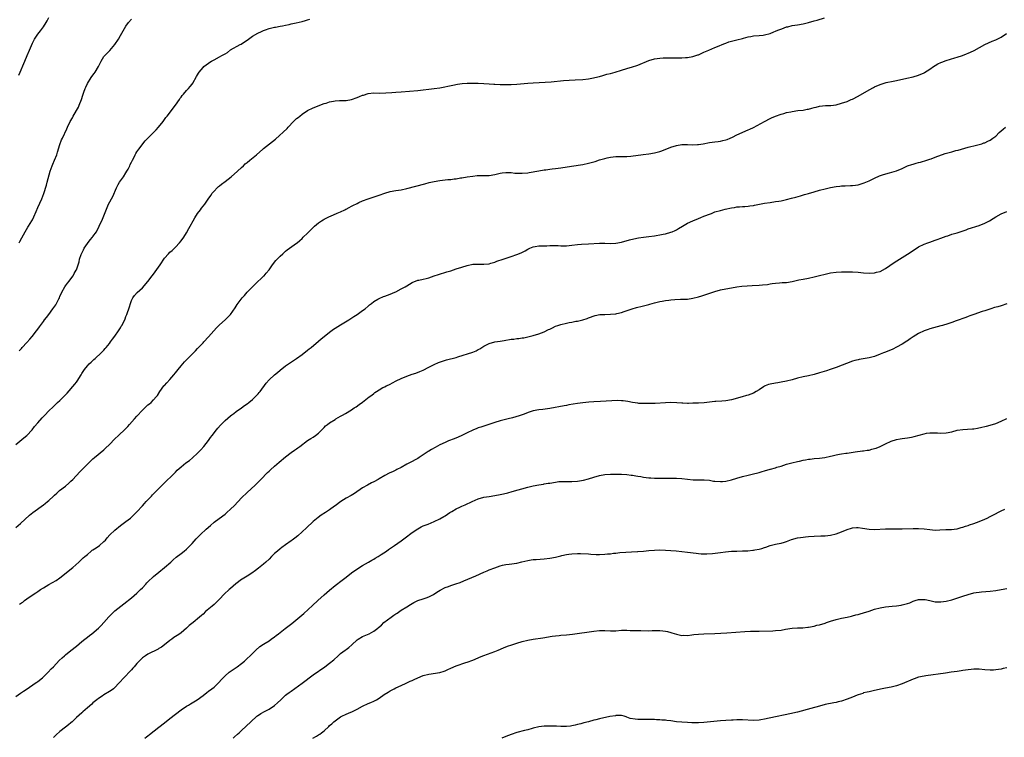
# Model space of a CAD drawing. Units: inches. Extents: x 2631000 to 2634000, y 1509000 to 1512000.
# Drawn here: x 2631514 to 2631872, y 1510809 to 1511070 of the extents above; entities that cross this region are included whole.
import ezdxf

# ---------------------------------------------------------------- set-up
doc = ezdxf.new("R2010")
doc.units = ezdxf.units.IN
doc.header["$MEASUREMENT"] = 0
doc.layers.add('LD26311509_10ft', color=70, linetype='Continuous')

msp = doc.modelspace()

# ---------------------------------------------------------------- linework, layer by layer
at = {"layer": 'LD26311509_10ft'}
for points, elevation in [([(2631513, 1510915.68), (2631515.91, 1510918.09), (2631517, 1510919.02), (2631518.91, 1510921.09), (2631519.79, 1510922.21), (2631521, 1510923.61), (2631522.61, 1510925.39), (2631523.57, 1510926.43), (2631525, 1510927.92), (2631526.54, 1510929.46), (2631528.18, 1510931), (2631529, 1510931.74), (2631530.33, 1510933), (2631531.65, 1510934.35), (2631534.42, 1510937.58), (2631535, 1510938.37), (2631535.29, 1510938.71), (2631536.68, 1510941), (2631537, 1510941.56), (2631537.93, 1510943), (2631539, 1510944.35), (2631539.63, 1510945), (2631540.32, 1510945.68), (2631541.37, 1510946.63), (2631541.85, 1510947), (2631544.02, 1510949), (2631545, 1510950.03), (2631545.42, 1510950.58), (2631545.83, 1510951), (2631547, 1510952.44), (2631547.44, 1510953), (2631548.07, 1510953.93), (2631549, 1510955.08), (2631550.29, 1510957), (2631551, 1510958.11), (2631551.32, 1510958.68), (2631551.54, 1510959), (2631552.54, 1510961), (2631552.68, 1510961.32), (2631553, 1510962.25), (2631553.3, 1510963), (2631554.26, 1510965.74), (2631554.65, 1510967), (2631555, 1510967.99), (2631555.52, 1510969), (2631556.14, 1510969.86), (2631557.07, 1510970.93), (2631559, 1510972.59), (2631561, 1510974.97), (2631562.52, 1510977), (2631563, 1510977.6), (2631563.6, 1510978.4), (2631565.44, 1510981), (2631567, 1510983.37), (2631568.44, 1510985), (2631569, 1510985.54), (2631569.78, 1510986.22), (2631570.59, 1510987), (2631571, 1510987.38), (2631572.45, 1510989), (2631573, 1510989.66), (2631573.99, 1510991), (2631575, 1510992.57), (2631575.87, 1510994.13), (2631576.31, 1510995), (2631577.43, 1510997), (2631578, 1510998), (2631579, 1510999.62), (2631580.03, 1511001), (2631580.43, 1511001.57), (2631581, 1511002.32), (2631581.6, 1511003), (2631582.84, 1511004.84), (2631583.79, 1511006.21), (2631584.29, 1511007), (2631585, 1511007.79), (2631586.17, 1511009), (2631586.6, 1511009.4), (2631587, 1511009.69), (2631587.73, 1511010.27), (2631589, 1511011.23), (2631591.24, 1511013), (2631593.55, 1511015), (2631595, 1511016.39), (2631595.68, 1511017), (2631596.35, 1511017.65), (2631597, 1511018.21), (2631598.01, 1511019), (2631600.42, 1511021), (2631602.67, 1511023), (2631603, 1511023.28), (2631606.23, 1511025.77), (2631607.32, 1511026.68), (2631611.52, 1511030.48), (2631611.96, 1511031), (2631613.84, 1511033), (2631615, 1511034.09), (2631615.53, 1511034.47), (2631616.12, 1511035), (2631617, 1511035.69), (2631618.92, 1511037), (2631619, 1511037.05), (2631621, 1511037.98), (2631622.64, 1511038.64), (2631623.46, 1511039), (2631625, 1511039.54), (2631625.77, 1511039.77), (2631627, 1511040.19), (2631628.46, 1511040.46), (2631629, 1511040.58), (2631630.64, 1511040.64), (2631632.7, 1511040.7), (2631633, 1511040.68), (2631634.98, 1511041.02), (2631637, 1511041.74), (2631637.87, 1511042.13), (2631639, 1511042.57), (2631639.32, 1511042.68), (2631641, 1511043.2), (2631643, 1511043.41), (2631645, 1511043.4), (2631647.43, 1511043.43), (2631649.55, 1511043.55), (2631651, 1511043.65), (2631653, 1511043.81), (2631659, 1511044.36), (2631661, 1511044.54), (2631663, 1511044.75), (2631665, 1511044.99), (2631667, 1511045.29), (2631671.7, 1511046.3), (2631673.41, 1511046.59), (2631675.16, 1511046.84), (2631677, 1511047), (2631679, 1511047.02), (2631681, 1511046.99), (2631683, 1511046.91), (2631685, 1511046.78), (2631686.66, 1511046.66), (2631687, 1511046.61), (2631689, 1511046.49), (2631691, 1511046.45), (2631693, 1511046.51), (2631695, 1511046.65), (2631699.02, 1511047.02), (2631701, 1511047.16), (2631705.35, 1511047.35), (2631707.52, 1511047.52), (2631711.91, 1511047.91), (2631714.07, 1511048.07), (2631716.18, 1511048.18), (2631719, 1511048.28), (2631721, 1511048.5), (2631722.88, 1511048.88), (2631723.37, 1511049), (2631725, 1511049.44), (2631726.2, 1511049.8), (2631727, 1511049.99), (2631727.77, 1511050.23), (2631729, 1511050.53), (2631730.72, 1511051), (2631733, 1511051.68), (2631735, 1511052.25), (2631737, 1511052.86), (2631738.57, 1511053.43), (2631739, 1511053.56), (2631743, 1511055.25), (2631745, 1511055.82), (2631745.97, 1511055.97), (2631747, 1511056.09), (2631748.16, 1511056.16), (2631750.21, 1511056.21), (2631752.23, 1511056.23), (2631753, 1511056.21), (2631754.23, 1511056.23), (2631755, 1511056.2), (2631756.27, 1511056.27), (2631757, 1511056.29), (2631759, 1511056.63), (2631760.78, 1511057.22), (2631761, 1511057.31), (2631763, 1511058.22), (2631763.52, 1511058.48), (2631764.8, 1511059), (2631767, 1511059.93), (2631768.55, 1511060.55), (2631769.62, 1511061), (2631770.58, 1511061.42), (2631771, 1511061.57), (2631772.03, 1511061.97), (2631773, 1511062.26), (2631775, 1511062.78), (2631777, 1511063.25), (2631777.36, 1511063.36), (2631779, 1511063.76), (2631779.97, 1511063.97), (2631781, 1511064.13), (2631783, 1511064.31), (2631784.45, 1511064.45), (2631785, 1511064.54), (2631787, 1511065.06), (2631788.38, 1511065.62), (2631789, 1511065.84), (2631789.81, 1511066.19), (2631791.24, 1511066.76), (2631793, 1511067.4), (2631793.49, 1511067.49), (2631795, 1511067.9), (2631796.03, 1511068.03), (2631797, 1511068.21), (2631799, 1511068.55), (2631801, 1511069.07), (2631803, 1511069.66), (2631804.08, 1511069.92), (2631806.77, 1511070.77)], 9670), ([(2631514.09, 1511049.91), (2631514.54, 1511051), (2631515.86, 1511054.14), (2631516.25, 1511055), (2631517.13, 1511057), (2631517.97, 1511059), (2631519, 1511061.55), (2631519.51, 1511062.49), (2631519.81, 1511063), (2631521, 1511064.82), (2631521.99, 1511066.01), (2631522.71, 1511067), (2631523, 1511067.42), (2631523.98, 1511069), (2631524.36, 1511069.64), (2631525, 1511070.86)], 9640), ([(2631514.2, 1510949.8), (2631515, 1510950.61), (2631515.33, 1510951), (2631517, 1510952.77), (2631518.06, 1510953.94), (2631518.95, 1510955), (2631520.52, 1510957), (2631521, 1510957.67), (2631521.57, 1510958.43), (2631523, 1510960.41), (2631523.45, 1510961), (2631524.15, 1510961.85), (2631524.96, 1510963), (2631526.49, 1510965), (2631527.53, 1510966.47), (2631527.81, 1510967), (2631528.62, 1510968.62), (2631528.82, 1510969), (2631529, 1510969.44), (2631529.71, 1510971), (2631530.78, 1510973), (2631531, 1510973.33), (2631531.72, 1510974.28), (2631532.32, 1510975), (2631533, 1510975.9), (2631533.77, 1510977), (2631534.19, 1510977.81), (2631534.91, 1510979), (2631535, 1510979.22), (2631535.62, 1510981), (2631535.95, 1510982.05), (2631536.17, 1510983), (2631536.68, 1510984.68), (2631536.8, 1510985), (2631537.53, 1510986.47), (2631537.78, 1510987), (2631539, 1510988.76), (2631539.98, 1510990.02), (2631540.82, 1510991), (2631541, 1510991.28), (2631542.24, 1510993), (2631543.27, 1510995), (2631544.44, 1510997.56), (2631546.17, 1511001.83), (2631546.71, 1511003), (2631548.19, 1511005.81), (2631549.52, 1511009), (2631550.22, 1511010.22), (2631550.65, 1511011), (2631552.07, 1511013), (2631553, 1511014.42), (2631553.34, 1511015), (2631553.78, 1511015.78), (2631554.42, 1511017), (2631554.59, 1511017.41), (2631555, 1511018.23), (2631555.24, 1511018.76), (2631555.39, 1511019), (2631555.83, 1511019.83), (2631556.39, 1511021), (2631556.6, 1511021.4), (2631557, 1511022.06), (2631557.65, 1511023), (2631560, 1511026), (2631560.97, 1511027), (2631563.01, 1511029), (2631563.95, 1511030.05), (2631564.88, 1511031), (2631566.49, 1511033), (2631567.54, 1511034.46), (2631567.98, 1511035), (2631569.49, 1511037), (2631570.12, 1511037.88), (2631571, 1511038.99), (2631572.4, 1511041), (2631572.63, 1511041.37), (2631573, 1511041.84), (2631573.48, 1511042.52), (2631573.92, 1511043), (2631575, 1511044.26), (2631575.71, 1511045), (2631576.29, 1511045.71), (2631577, 1511046.63), (2631577.25, 1511047), (2631578.6, 1511049.4), (2631579.34, 1511050.66), (2631579.59, 1511051), (2631581, 1511052.64), (2631581.35, 1511053), (2631583, 1511054.29), (2631583.42, 1511054.58), (2631584.07, 1511055), (2631585, 1511055.51), (2631587, 1511056.52), (2631587.82, 1511057), (2631588.59, 1511057.41), (2631589, 1511057.69), (2631589.84, 1511058.16), (2631591, 1511059.06), (2631594.48, 1511061), (2631594.82, 1511061.18), (2631596.03, 1511061.97), (2631597, 1511062.65), (2631597.47, 1511063), (2631599, 1511064.01), (2631600.89, 1511065.11), (2631602.24, 1511065.76), (2631603, 1511066.09), (2631603.66, 1511066.34), (2631605, 1511066.8), (2631607, 1511067.3), (2631607.36, 1511067.36), (2631609, 1511067.69), (2631609.83, 1511067.83), (2631611, 1511068.07), (2631612.32, 1511068.32), (2631613, 1511068.48), (2631614.88, 1511068.88), (2631617, 1511069.43), (2631618.23, 1511069.77), (2631619, 1511070), (2631619.8, 1511070.2)], 9660), ([(2631514.24, 1510989), (2631514.48, 1510989.52), (2631515.19, 1510990.81), (2631516.43, 1510993), (2631517.37, 1510994.63), (2631517.61, 1510995), (2631518.8, 1510997), (2631519, 1510997.37), (2631519.54, 1510998.46), (2631520.37, 1511000.37), (2631521, 1511001.77), (2631522.4, 1511005), (2631523.14, 1511006.86), (2631524.13, 1511009.87), (2631524.42, 1511011), (2631525.52, 1511015), (2631526.21, 1511017), (2631526.43, 1511017.58), (2631527.05, 1511019), (2631527.83, 1511021), (2631528.1, 1511021.9), (2631529, 1511024.69), (2631529.63, 1511026.37), (2631529.96, 1511027), (2631531.57, 1511030.43), (2631531.81, 1511031), (2631532.75, 1511033), (2631533.56, 1511034.44), (2631533.82, 1511035), (2631535.71, 1511038.29), (2631536.01, 1511039), (2631536.8, 1511041), (2631537.34, 1511042.66), (2631537.75, 1511043.75), (2631538.18, 1511045), (2631538.42, 1511045.58), (2631539, 1511046.84), (2631540.37, 1511049), (2631541, 1511049.89), (2631541.48, 1511050.52), (2631541.79, 1511051), (2631543, 1511052.98), (2631544.01, 1511055), (2631545, 1511056.66), (2631545.28, 1511057), (2631547, 1511058.7), (2631547.16, 1511058.84), (2631549, 1511061), (2631550.26, 1511063), (2631551, 1511064.27), (2631552.02, 1511065.98), (2631553, 1511067.69), (2631553.92, 1511069), (2631555, 1511070.24)], 9650), ([(2631513, 1510885.55), (2631514.72, 1510887), (2631517.96, 1510890.04), (2631519.2, 1510891), (2631523, 1510893.8), (2631523.7, 1510894.3), (2631524.54, 1510895), (2631525, 1510895.41), (2631526.71, 1510897), (2631527, 1510897.29), (2631527.91, 1510898.09), (2631528.91, 1510899), (2631531, 1510900.58), (2631532.3, 1510901.7), (2631533, 1510902.35), (2631533.67, 1510903), (2631536.24, 1510905.76), (2631537.22, 1510906.78), (2631539, 1510908.57), (2631540.23, 1510909.77), (2631541, 1510910.49), (2631541.58, 1510911), (2631545, 1510913.84), (2631545.62, 1510914.38), (2631547, 1510915.69), (2631549, 1510917.74), (2631550.26, 1510919), (2631552.7, 1510921.3), (2631553.72, 1510922.28), (2631554.33, 1510923), (2631556.1, 1510925), (2631557, 1510926.07), (2631559, 1510928.25), (2631559.84, 1510929), (2631561, 1510930.07), (2631561.52, 1510930.48), (2631562.12, 1510931), (2631563, 1510931.89), (2631563.96, 1510933), (2631564.42, 1510933.58), (2631565.35, 1510935), (2631566.82, 1510937), (2631567, 1510937.21), (2631567.88, 1510938.12), (2631569, 1510939.34), (2631570.4, 1510941), (2631571, 1510941.75), (2631571.96, 1510943), (2631573, 1510944.26), (2631573.66, 1510945), (2631574.28, 1510945.72), (2631575, 1510946.52), (2631575.24, 1510946.76), (2631575.52, 1510947), (2631577, 1510948.52), (2631577.52, 1510949), (2631578.21, 1510949.79), (2631579, 1510950.55), (2631579.2, 1510950.8), (2631579.38, 1510951), (2631581, 1510952.7), (2631581.26, 1510953), (2631583, 1510954.8), (2631585.88, 1510958.12), (2631586.77, 1510959), (2631587, 1510959.25), (2631589.06, 1510961), (2631590.02, 1510961.98), (2631590.95, 1510963), (2631592.62, 1510965.38), (2631593, 1510966), (2631593.4, 1510966.6), (2631595.23, 1510969), (2631596.11, 1510969.89), (2631597.08, 1510971), (2631600, 1510974), (2631603, 1510976.82), (2631603.17, 1510977), (2631603.99, 1510978.01), (2631605, 1510979.22), (2631606.29, 1510981), (2631607.48, 1510982.52), (2631607.97, 1510983), (2631609, 1510984.14), (2631609.98, 1510985), (2631610.48, 1510985.52), (2631611, 1510985.99), (2631611.57, 1510986.43), (2631612.44, 1510987), (2631615, 1510988.84), (2631615.18, 1510989), (2631616.17, 1510989.83), (2631617, 1510990.58), (2631617.42, 1510991), (2631619, 1510992.49), (2631621.5, 1510995), (2631623, 1510996.28), (2631623.99, 1510997), (2631624.61, 1510997.39), (2631625, 1510997.6), (2631627, 1510998.59), (2631627.3, 1510998.7), (2631629.79, 1510999.79), (2631631, 1511000.28), (2631632.52, 1511001), (2631632.84, 1511001.16), (2631633, 1511001.25), (2631634.15, 1511001.85), (2631635, 1511002.35), (2631635.43, 1511002.57), (2631637, 1511003.32), (2631637.59, 1511003.59), (2631639, 1511004.19), (2631641.02, 1511005), (2631645, 1511006.3), (2631647, 1511007.02), (2631649, 1511007.61), (2631651, 1511007.99), (2631653, 1511008.28), (2631655, 1511008.69), (2631661.54, 1511010.46), (2631663.13, 1511010.87), (2631665, 1511011.31), (2631667, 1511011.67), (2631669, 1511011.88), (2631669.97, 1511011.97), (2631671, 1511012.02), (2631672.2, 1511012.2), (2631673, 1511012.25), (2631674.56, 1511012.56), (2631675, 1511012.62), (2631677, 1511012.97), (2631679, 1511013.24), (2631680.62, 1511013.38), (2631681, 1511013.4), (2631682.6, 1511013.4), (2631685, 1511013.47), (2631687, 1511013.81), (2631687.96, 1511014.04), (2631689, 1511014.26), (2631689.64, 1511014.36), (2631691, 1511014.52), (2631691.47, 1511014.53), (2631693, 1511014.48), (2631694.34, 1511014.34), (2631695, 1511014.3), (2631697, 1511014.23), (2631699, 1511014.42), (2631699.47, 1511014.53), (2631703, 1511015.14), (2631705, 1511015.46), (2631705.52, 1511015.52), (2631707, 1511015.74), (2631707.82, 1511015.82), (2631709, 1511015.99), (2631711, 1511016.25), (2631714.84, 1511016.84), (2631719, 1511017.45), (2631721, 1511017.86), (2631723.46, 1511018.54), (2631725.09, 1511019.09), (2631727, 1511019.67), (2631727.87, 1511019.87), (2631729, 1511020.1), (2631731, 1511020.28), (2631734.29, 1511020.29), (2631735, 1511020.33), (2631736.45, 1511020.45), (2631740.89, 1511021.11), (2631743, 1511021.33), (2631745, 1511021.62), (2631747, 1511022.14), (2631747.64, 1511022.36), (2631751, 1511023.74), (2631753, 1511024.35), (2631755, 1511024.64), (2631757, 1511024.64), (2631759, 1511024.58), (2631760.68, 1511024.68), (2631761, 1511024.72), (2631762.76, 1511025), (2631765, 1511025.41), (2631767, 1511025.67), (2631768.19, 1511025.81), (2631769, 1511025.94), (2631769.89, 1511026.11), (2631771, 1511026.4), (2631771.44, 1511026.56), (2631772.57, 1511027), (2631773.41, 1511027.41), (2631775, 1511028.24), (2631779, 1511029.97), (2631779.7, 1511030.3), (2631781, 1511030.87), (2631785, 1511033), (2631787, 1511034.13), (2631787.59, 1511034.41), (2631789, 1511035.01), (2631791, 1511035.69), (2631791.96, 1511035.96), (2631793, 1511036.27), (2631794.6, 1511036.6), (2631795, 1511036.7), (2631797.14, 1511037), (2631799, 1511037.23), (2631800.49, 1511037.51), (2631801, 1511037.59), (2631802.15, 1511037.85), (2631803, 1511038.09), (2631803.76, 1511038.24), (2631805, 1511038.58), (2631807.19, 1511038.81), (2631809, 1511038.84), (2631809.13, 1511038.87), (2631811, 1511039.1), (2631813, 1511039.67), (2631815, 1511040.38), (2631816.52, 1511041), (2631817, 1511041.22), (2631819, 1511042.27), (2631823, 1511044.54), (2631824.6, 1511045.4), (2631825, 1511045.6), (2631827, 1511046.49), (2631829.17, 1511047.17), (2631831.73, 1511047.73), (2631833, 1511047.97), (2631836.75, 1511048.75), (2631839, 1511049.26), (2631841, 1511049.87), (2631843, 1511050.77), (2631843.15, 1511050.85), (2631845, 1511052.02), (2631846.43, 1511053), (2631847, 1511053.37), (2631848.01, 1511054), (2631849, 1511054.48), (2631849.36, 1511054.64), (2631851, 1511055.26), (2631854.15, 1511056.15), (2631855, 1511056.37), (2631856.87, 1511057), (2631858.41, 1511057.59), (2631859, 1511057.88), (2631859.8, 1511058.2), (2631861.13, 1511058.87), (2631865, 1511061), (2631866.32, 1511061.68), (2631867.71, 1511062.29), (2631869, 1511062.76), (2631871, 1511063.63), (2631872.96, 1511065.04)], 9680), ([(2631514.31, 1510857.69), (2631515, 1510858.18), (2631515.51, 1510858.49), (2631516.12, 1510859), (2631517, 1510859.68), (2631518.89, 1510861), (2631520.22, 1510861.78), (2631521, 1510862.31), (2631521.93, 1510863), (2631523, 1510863.7), (2631525, 1510864.92), (2631526.37, 1510865.63), (2631527.65, 1510866.35), (2631529, 1510867.28), (2631533.64, 1510871), (2631535.92, 1510873), (2631536.43, 1510873.57), (2631537, 1510874.04), (2631537.49, 1510874.51), (2631538.09, 1510875), (2631539, 1510875.82), (2631540.4, 1510877), (2631540.7, 1510877.3), (2631541, 1510877.44), (2631542.2, 1510878.2), (2631543.33, 1510879), (2631545, 1510880.44), (2631545.52, 1510881), (2631546.16, 1510881.84), (2631547.14, 1510882.86), (2631549, 1510884.63), (2631551, 1510886.25), (2631552.03, 1510887), (2631553, 1510887.73), (2631554.6, 1510889), (2631555, 1510889.35), (2631555.83, 1510890.17), (2631556.73, 1510891), (2631557, 1510891.28), (2631559, 1510893.48), (2631559.7, 1510894.3), (2631560.39, 1510895), (2631562.26, 1510897), (2631562.61, 1510897.39), (2631563, 1510897.78), (2631563.58, 1510898.42), (2631564.17, 1510899), (2631567, 1510901.81), (2631570.3, 1510905), (2631570.66, 1510905.34), (2631571, 1510905.69), (2631571.66, 1510906.34), (2631572.35, 1510907), (2631573, 1510907.58), (2631574.78, 1510909), (2631576.04, 1510909.96), (2631577.15, 1510910.85), (2631579, 1510912.59), (2631580.2, 1510913.8), (2631581.27, 1510915), (2631583, 1510917.21), (2631583.77, 1510918.23), (2631584.32, 1510919), (2631585.85, 1510921), (2631586.36, 1510921.64), (2631587.29, 1510922.71), (2631587.56, 1510923), (2631589, 1510924.4), (2631591, 1510926.1), (2631591.5, 1510926.5), (2631592.18, 1510927), (2631593, 1510927.66), (2631595, 1510929.06), (2631596.1, 1510929.9), (2631597, 1510930.47), (2631597.68, 1510931), (2631599, 1510932.07), (2631599.99, 1510933), (2631601, 1510934.11), (2631601.4, 1510934.6), (2631601.73, 1510935), (2631603.96, 1510938.04), (2631605, 1510939.18), (2631607, 1510941.03), (2631608.09, 1510941.91), (2631609, 1510942.71), (2631611, 1510944.27), (2631612.04, 1510945), (2631613.82, 1510946.18), (2631615.01, 1510947), (2631617, 1510948.46), (2631619, 1510950.01), (2631619.55, 1510950.45), (2631620.26, 1510951), (2631623, 1510953.27), (2631623.93, 1510954.07), (2631625.04, 1510955), (2631627, 1510956.58), (2631628.39, 1510957.61), (2631629, 1510958.02), (2631631, 1510959.23), (2631633.99, 1510961), (2631635.8, 1510962.2), (2631637.06, 1510963), (2631639, 1510964.37), (2631639.85, 1510965), (2631641, 1510965.99), (2631641.52, 1510966.48), (2631642.16, 1510967), (2631643, 1510967.66), (2631644.49, 1510968.49), (2631645, 1510968.81), (2631646.56, 1510969.44), (2631647, 1510969.57), (2631649, 1510970.29), (2631650.66, 1510971), (2631651, 1510971.16), (2631653, 1510972.27), (2631654.42, 1510973), (2631655, 1510973.41), (2631656.04, 1510973.96), (2631657, 1510974.55), (2631659, 1510975.36), (2631659.44, 1510975.44), (2631661, 1510975.84), (2631662.04, 1510976.04), (2631663, 1510976.32), (2631664.96, 1510976.96), (2631666.5, 1510977.5), (2631669.56, 1510978.44), (2631671, 1510978.85), (2631673, 1510979.49), (2631675, 1510980.16), (2631677, 1510980.8), (2631679, 1510981.22), (2631681, 1510981.27), (2631683, 1510981.18), (2631685, 1510981.41), (2631685.58, 1510981.58), (2631687, 1510982), (2631687.74, 1510982.26), (2631690.01, 1510983), (2631693, 1510984.03), (2631695, 1510984.74), (2631696.6, 1510985.4), (2631697.98, 1510986.02), (2631699, 1510986.64), (2631699.76, 1510987), (2631701, 1510987.53), (2631701.62, 1510987.62), (2631703, 1510987.87), (2631703.85, 1510987.85), (2631705, 1510987.93), (2631705.92, 1510987.92), (2631707, 1510988), (2631709, 1510988), (2631709.97, 1510987.97), (2631711, 1510987.86), (2631711.9, 1510987.9), (2631713, 1510987.89), (2631715, 1510988.18), (2631717, 1510988.43), (2631718.51, 1510988.51), (2631721, 1510988.6), (2631725, 1510988.89), (2631727, 1510988.88), (2631729, 1510988.79), (2631731, 1510988.88), (2631733, 1510989.26), (2631735.94, 1510990.06), (2631737.53, 1510990.47), (2631739.18, 1510990.82), (2631741, 1510991.09), (2631743, 1510991.3), (2631745, 1510991.55), (2631745.67, 1510991.67), (2631747, 1510991.88), (2631748.13, 1510992.13), (2631749, 1510992.29), (2631751, 1510992.84), (2631751.43, 1510993), (2631752.52, 1510993.49), (2631753, 1510993.72), (2631753.8, 1510994.2), (2631755.25, 1510995), (2631757, 1510996.07), (2631759, 1510997.03), (2631761, 1510997.8), (2631761.83, 1510998.17), (2631763, 1510998.61), (2631763.26, 1510998.74), (2631765, 1510999.45), (2631765.69, 1510999.69), (2631767, 1511000.19), (2631769, 1511000.78), (2631770.76, 1511001.24), (2631773, 1511001.74), (2631774.14, 1511001.86), (2631775, 1511002.02), (2631775.97, 1511002.03), (2631777, 1511002.14), (2631777.83, 1511002.17), (2631779, 1511002.26), (2631779.63, 1511002.37), (2631781, 1511002.55), (2631781.36, 1511002.64), (2631785, 1511003.35), (2631787, 1511003.69), (2631789, 1511003.96), (2631790.14, 1511004.14), (2631791, 1511004.25), (2631793, 1511004.66), (2631794.84, 1511005.16), (2631796.38, 1511005.62), (2631798.08, 1511006.08), (2631799.48, 1511006.52), (2631801, 1511006.93), (2631803, 1511007.55), (2631805, 1511008.13), (2631807, 1511008.62), (2631809, 1511009.05), (2631811, 1511009.41), (2631812.42, 1511009.58), (2631813, 1511009.63), (2631814.31, 1511009.69), (2631816.25, 1511009.75), (2631817, 1511009.8), (2631818.1, 1511009.9), (2631819, 1511010.09), (2631819.77, 1511010.23), (2631821.26, 1511010.74), (2631823, 1511011.5), (2631825, 1511012.51), (2631826.73, 1511013.27), (2631828.2, 1511013.8), (2631830.35, 1511014.35), (2631833, 1511015.17), (2631835, 1511016.03), (2631837, 1511016.92), (2631838.54, 1511017.46), (2631839, 1511017.6), (2631840.13, 1511017.87), (2631841, 1511018.12), (2631841.72, 1511018.28), (2631843.95, 1511019), (2631845, 1511019.38), (2631845.55, 1511019.55), (2631847, 1511020.11), (2631850.59, 1511021.41), (2631853, 1511022.09), (2631854.47, 1511022.47), (2631855.34, 1511022.66), (2631859, 1511023.73), (2631859.95, 1511023.95), (2631861, 1511024.22), (2631862.55, 1511024.55), (2631863, 1511024.68), (2631864, 1511025), (2631864.73, 1511025.27), (2631865, 1511025.34), (2631866.08, 1511025.92), (2631867, 1511026.33), (2631867.41, 1511026.59), (2631868, 1511027), (2631869, 1511027.76), (2631870.28, 1511029), (2631871.72, 1511030.28), (2631872.57, 1511031)], 9690), ([(2631513, 1510824.15), (2631514.64, 1510825.36), (2631515, 1510825.59), (2631515.83, 1510826.17), (2631517.15, 1510827), (2631520.06, 1510829), (2631520.6, 1510829.4), (2631521, 1510829.66), (2631522.65, 1510831), (2631523, 1510831.3), (2631524.74, 1510833), (2631525.83, 1510834.17), (2631526.67, 1510835), (2631528.78, 1510837.22), (2631529.8, 1510838.2), (2631530.69, 1510839), (2631531, 1510839.27), (2631533, 1510840.84), (2631535, 1510842.44), (2631537, 1510844.12), (2631538.1, 1510845), (2631539, 1510845.75), (2631539.71, 1510846.29), (2631540.57, 1510847), (2631542.97, 1510849.03), (2631543.99, 1510850.01), (2631545, 1510851.03), (2631546.84, 1510853.16), (2631547.81, 1510854.19), (2631548.68, 1510855), (2631549, 1510855.27), (2631552.21, 1510857.79), (2631555, 1510860.02), (2631557, 1510861.68), (2631558.34, 1510863), (2631559, 1510863.69), (2631560.22, 1510865), (2631560.58, 1510865.42), (2631561, 1510865.86), (2631563, 1510867.72), (2631565, 1510869.38), (2631566.99, 1510871), (2631569.25, 1510873), (2631570.15, 1510873.85), (2631571.25, 1510874.75), (2631573, 1510876.09), (2631574.14, 1510877), (2631575, 1510877.71), (2631576.3, 1510879), (2631577, 1510879.75), (2631578.53, 1510881.47), (2631579.52, 1510882.48), (2631580.04, 1510883), (2631582.18, 1510885), (2631583.68, 1510886.32), (2631585, 1510887.46), (2631588.15, 1510889.85), (2631589, 1510890.43), (2631589.7, 1510891), (2631591, 1510892.17), (2631592.4, 1510893.6), (2631595, 1510896.31), (2631597, 1510898.25), (2631599.97, 1510901), (2631601.51, 1510902.49), (2631602.02, 1510903), (2631604.45, 1510905.55), (2631605, 1510906.09), (2631605.47, 1510906.53), (2631607, 1510907.86), (2631608.72, 1510909.28), (2631611, 1510911.2), (2631613, 1510912.79), (2631614.29, 1510913.71), (2631615, 1510914.19), (2631615.5, 1510914.5), (2631616.21, 1510915), (2631619, 1510917.12), (2631620.11, 1510917.89), (2631621, 1510918.41), (2631621.86, 1510919), (2631623, 1510919.88), (2631624.13, 1510921), (2631624.54, 1510921.46), (2631625, 1510921.9), (2631625.54, 1510922.46), (2631626.18, 1510923), (2631627, 1510923.64), (2631629, 1510924.85), (2631629.28, 1510925), (2631631, 1510925.99), (2631631.66, 1510926.34), (2631632.72, 1510927), (2631635, 1510928.35), (2631635.95, 1510929), (2631636.59, 1510929.41), (2631637.78, 1510930.22), (2631639, 1510931.13), (2631641.38, 1510933), (2631642.31, 1510933.69), (2631643, 1510934.25), (2631643.45, 1510934.55), (2631644.07, 1510935), (2631645, 1510935.61), (2631646.38, 1510936.38), (2631647, 1510936.71), (2631647.58, 1510937), (2631648.56, 1510937.44), (2631649, 1510937.68), (2631649.89, 1510938.11), (2631651.19, 1510938.81), (2631653, 1510939.68), (2631655, 1510940.51), (2631657, 1510941.21), (2631658.36, 1510941.64), (2631659.8, 1510942.2), (2631661, 1510942.75), (2631663, 1510943.77), (2631664.48, 1510944.48), (2631665, 1510944.75), (2631666.55, 1510945.45), (2631667.99, 1510946.01), (2631669.5, 1510946.5), (2631673, 1510947.38), (2631673.54, 1510947.54), (2631679, 1510949.31), (2631680.22, 1510949.78), (2631681, 1510950.23), (2631681.51, 1510950.48), (2631682.24, 1510951), (2631683, 1510951.47), (2631685, 1510952.43), (2631687, 1510952.96), (2631689, 1510953.28), (2631690.46, 1510953.54), (2631693, 1510953.95), (2631693.96, 1510954.04), (2631695, 1510954.2), (2631695.76, 1510954.24), (2631697, 1510954.45), (2631697.5, 1510954.5), (2631699, 1510954.81), (2631701, 1510955.33), (2631703, 1510955.94), (2631705, 1510956.7), (2631706.56, 1510957.44), (2631707, 1510957.67), (2631707.91, 1510958.09), (2631709, 1510958.65), (2631709.87, 1510959), (2631711, 1510959.35), (2631713, 1510959.8), (2631714, 1510960), (2631715, 1510960.15), (2631716.47, 1510960.47), (2631717, 1510960.54), (2631718.95, 1510961.05), (2631720.53, 1510961.47), (2631721, 1510961.68), (2631723.44, 1510962.56), (2631725.11, 1510962.89), (2631727, 1510963), (2631729, 1510963.06), (2631731, 1510963.23), (2631731.32, 1510963.32), (2631733, 1510963.67), (2631734.03, 1510964.03), (2631736.95, 1510965), (2631738.5, 1510965.5), (2631739, 1510965.57), (2631740.1, 1510965.9), (2631741, 1510966.06), (2631743, 1510966.57), (2631743.35, 1510966.65), (2631745, 1510967.17), (2631747, 1510967.71), (2631747.84, 1510967.84), (2631749, 1510968.07), (2631750.18, 1510968.18), (2631751, 1510968.28), (2631752.39, 1510968.39), (2631754.5, 1510968.5), (2631755, 1510968.48), (2631756.57, 1510968.57), (2631757, 1510968.56), (2631759, 1510968.82), (2631761, 1510969.32), (2631762.28, 1510969.72), (2631763, 1510969.93), (2631766.28, 1510971), (2631767, 1510971.25), (2631769, 1510971.85), (2631771, 1510972.32), (2631773, 1510972.67), (2631775, 1510972.97), (2631776.8, 1510973.2), (2631778.65, 1510973.35), (2631780.54, 1510973.46), (2631783, 1510973.58), (2631784.32, 1510973.68), (2631786.1, 1510973.9), (2631787, 1510974.09), (2631787.82, 1510974.18), (2631789, 1510974.37), (2631790.45, 1510974.45), (2631791.46, 1510974.54), (2631793, 1510974.62), (2631795.06, 1510974.94), (2631797.5, 1510975.5), (2631799, 1510975.8), (2631801, 1510976.16), (2631803, 1510976.59), (2631805, 1510977.09), (2631807, 1510977.61), (2631809, 1510978.08), (2631811, 1510978.38), (2631813, 1510978.48), (2631815, 1510978.49), (2631817, 1510978.45), (2631819, 1510978.3), (2631821, 1510978.07), (2631823, 1510977.92), (2631825, 1510978.04), (2631825.73, 1510978.27), (2631827, 1510978.61), (2631829, 1510979.71), (2631832.15, 1510981.85), (2631837, 1510984.9), (2631839, 1510986.21), (2631841, 1510987.49), (2631843, 1510988.54), (2631844.3, 1510989), (2631845, 1510989.27), (2631847, 1510989.9), (2631847.76, 1510990.24), (2631849, 1510990.62), (2631851, 1510991.4), (2631851.57, 1510991.57), (2631853, 1510992.08), (2631855, 1510992.67), (2631856.07, 1510993), (2631858.26, 1510993.74), (2631859, 1510994.04), (2631863, 1510995.31), (2631865, 1510996.12), (2631866.68, 1510997), (2631868.13, 1510997.87), (2631869, 1510998.45), (2631871, 1510999.53), (2631873, 1511000.37)], 9700), ([(2631873, 1510966.86), (2631871, 1510966.15), (2631869.75, 1510965.75), (2631868.55, 1510965.45), (2631867.22, 1510965), (2631865, 1510964.31), (2631864.03, 1510964.03), (2631861, 1510962.98), (2631859.6, 1510962.41), (2631859, 1510962.21), (2631858.14, 1510961.86), (2631857, 1510961.45), (2631855.66, 1510961), (2631854.61, 1510960.61), (2631853, 1510960.08), (2631851.56, 1510959.56), (2631849.68, 1510959), (2631849, 1510958.78), (2631845, 1510957.72), (2631844.48, 1510957.52), (2631843, 1510957.03), (2631841, 1510956.04), (2631839, 1510954.83), (2631837.94, 1510954.06), (2631837, 1510953.42), (2631836.76, 1510953.24), (2631835, 1510952.12), (2631833, 1510951.07), (2631831.6, 1510950.4), (2631829, 1510949.29), (2631828.23, 1510949), (2631827, 1510948.49), (2631825, 1510947.73), (2631823, 1510947.18), (2631819.39, 1510946.61), (2631819, 1510946.53), (2631817.8, 1510946.2), (2631817, 1510945.96), (2631811, 1510943.73), (2631808.9, 1510943), (2631807.48, 1510942.52), (2631805, 1510941.72), (2631803, 1510941.14), (2631801, 1510940.68), (2631799, 1510940.27), (2631797, 1510939.81), (2631795, 1510939.26), (2631793, 1510938.74), (2631791, 1510938.33), (2631789.86, 1510938.14), (2631789, 1510938.03), (2631787, 1510937.64), (2631786.5, 1510937.5), (2631785.24, 1510937), (2631785, 1510936.88), (2631784.61, 1510936.61), (2631783, 1510935.58), (2631781.95, 1510935), (2631781, 1510934.4), (2631779, 1510933.68), (2631778.47, 1510933.53), (2631776.84, 1510933), (2631773, 1510931.93), (2631771, 1510931.57), (2631769.44, 1510931.44), (2631767.33, 1510931.33), (2631767, 1510931.33), (2631765, 1510931.12), (2631763.11, 1510930.89), (2631761, 1510930.76), (2631759, 1510930.69), (2631757.33, 1510930.67), (2631757, 1510930.65), (2631755.29, 1510930.71), (2631755, 1510930.69), (2631753.18, 1510930.82), (2631750.95, 1510930.95), (2631749, 1510930.91), (2631745.33, 1510930.67), (2631743.41, 1510930.59), (2631741.42, 1510930.58), (2631739.34, 1510930.66), (2631739, 1510930.68), (2631737, 1510930.95), (2631735.33, 1510931.33), (2631733.61, 1510931.61), (2631733, 1510931.64), (2631731.68, 1510931.68), (2631729.58, 1510931.58), (2631727.45, 1510931.45), (2631725.35, 1510931.35), (2631723, 1510931.27), (2631721.15, 1510931.15), (2631719, 1510930.89), (2631717, 1510930.58), (2631713.93, 1510930.07), (2631713, 1510929.9), (2631712.22, 1510929.78), (2631707, 1510928.75), (2631704.45, 1510928.45), (2631703, 1510928.37), (2631701, 1510928), (2631699.44, 1510927.44), (2631697.37, 1510926.63), (2631695.86, 1510926.14), (2631693.42, 1510925.42), (2631691.85, 1510925), (2631689, 1510924.29), (2631687, 1510923.73), (2631683.44, 1510922.56), (2631683, 1510922.4), (2631681.94, 1510922.06), (2631681, 1510921.73), (2631680.46, 1510921.54), (2631679, 1510920.95), (2631677, 1510919.98), (2631675.01, 1510918.99), (2631673.65, 1510918.35), (2631672.23, 1510917.77), (2631670.24, 1510917), (2631669, 1510916.49), (2631667, 1510915.56), (2631665.33, 1510914.67), (2631664.04, 1510913.96), (2631663, 1510913.33), (2631662.79, 1510913.21), (2631661, 1510912), (2631659.55, 1510911), (2631659, 1510910.66), (2631655.96, 1510909), (2631655, 1510908.52), (2631653, 1510907.37), (2631651.41, 1510906.59), (2631651, 1510906.35), (2631650.05, 1510905.95), (2631648.68, 1510905.32), (2631647, 1510904.44), (2631645, 1510903.23), (2631644.59, 1510903), (2631643, 1510902.17), (2631642.22, 1510901.78), (2631640.77, 1510901), (2631639, 1510899.93), (2631636.05, 1510897.95), (2631634.8, 1510897.2), (2631633, 1510896.19), (2631631.01, 1510894.99), (2631629, 1510893.5), (2631628.73, 1510893.27), (2631627, 1510892.01), (2631625.52, 1510891), (2631623.98, 1510890.02), (2631622.81, 1510889.19), (2631621, 1510887.72), (2631618.57, 1510885.43), (2631615.41, 1510882.59), (2631614.31, 1510881.69), (2631613.41, 1510881), (2631613, 1510880.69), (2631611, 1510879.28), (2631609.68, 1510878.32), (2631609, 1510877.8), (2631608.04, 1510877), (2631607, 1510876.07), (2631605.88, 1510875), (2631605, 1510874.12), (2631603.78, 1510873), (2631603, 1510872.3), (2631601.17, 1510870.83), (2631600.03, 1510869.97), (2631598.71, 1510869), (2631597, 1510867.87), (2631595.24, 1510866.76), (2631595, 1510866.62), (2631592.9, 1510865.1), (2631591, 1510863.41), (2631590.52, 1510863), (2631588.68, 1510861.32), (2631587, 1510859.56), (2631585.73, 1510858.27), (2631585, 1510857.59), (2631584.29, 1510857), (2631581.96, 1510855), (2631581, 1510854.13), (2631580.4, 1510853.6), (2631579.78, 1510853), (2631577.38, 1510851), (2631576.01, 1510849.99), (2631575, 1510849), (2631573, 1510847.3), (2631572.59, 1510847), (2631571.62, 1510846.38), (2631571, 1510845.92), (2631570.41, 1510845.59), (2631569.61, 1510845), (2631569, 1510844.57), (2631567, 1510842.99), (2631565.86, 1510842.14), (2631565, 1510841.56), (2631564.66, 1510841.34), (2631561, 1510839.56), (2631560.1, 1510839), (2631559, 1510838.22), (2631557.75, 1510837), (2631557, 1510836.2), (2631555.98, 1510835), (2631555.54, 1510834.46), (2631555, 1510833.89), (2631554.58, 1510833.42), (2631550.45, 1510829), (2631549, 1510827.5), (2631548.42, 1510827), (2631547.62, 1510826.38), (2631547, 1510825.95), (2631545, 1510824.76), (2631544.3, 1510824.3), (2631543, 1510823.48), (2631542.39, 1510823), (2631541, 1510821.82), (2631540.58, 1510821.42), (2631539, 1510820), (2631537.39, 1510818.61), (2631537, 1510818.3), (2631535, 1510816.52), (2631533.42, 1510815), (2631533, 1510814.63), (2631532.12, 1510813.88), (2631531.02, 1510813), (2631529, 1510811.44), (2631527.7, 1510810.3), (2631526.66, 1510809.34)], 9710), ([(2631559.89, 1510809), (2631560.51, 1510809.49), (2631561, 1510809.83), (2631561.61, 1510810.39), (2631564.96, 1510813.04), (2631567, 1510814.58), (2631569, 1510816.16), (2631571, 1510817.77), (2631573, 1510819.31), (2631575, 1510820.61), (2631575.67, 1510821), (2631576.49, 1510821.51), (2631578.82, 1510823), (2631581, 1510824.57), (2631582.37, 1510825.63), (2631583, 1510826.06), (2631584.26, 1510827), (2631585, 1510827.6), (2631586.5, 1510829), (2631586.74, 1510829.26), (2631587.67, 1510830.33), (2631588.29, 1510831), (2631589, 1510831.68), (2631590.52, 1510833), (2631593, 1510834.75), (2631593.37, 1510835), (2631595, 1510836.19), (2631596.03, 1510837), (2631596.54, 1510837.46), (2631597, 1510837.93), (2631598.16, 1510839), (2631599, 1510839.84), (2631600.2, 1510841), (2631601.67, 1510842.33), (2631603, 1510843.21), (2631603.52, 1510843.52), (2631605, 1510844.45), (2631605.8, 1510845), (2631607, 1510845.86), (2631607.61, 1510846.39), (2631608.44, 1510847), (2631610.9, 1510848.9), (2631613.25, 1510850.75), (2631617.64, 1510854.36), (2631620.75, 1510857.25), (2631622.68, 1510859), (2631625, 1510861.1), (2631627, 1510862.85), (2631629, 1510864.44), (2631631.58, 1510866.42), (2631633, 1510867.57), (2631634.95, 1510869.05), (2631636.1, 1510869.9), (2631639, 1510871.82), (2631641.07, 1510873), (2631642.28, 1510873.72), (2631643, 1510874.07), (2631643.55, 1510874.45), (2631644.6, 1510875), (2631645, 1510875.24), (2631645.72, 1510875.72), (2631647.61, 1510877), (2631648.41, 1510877.59), (2631650.52, 1510879), (2631653, 1510880.77), (2631655.4, 1510882.6), (2631655.98, 1510883), (2631657, 1510883.8), (2631659, 1510885.09), (2631660.22, 1510885.78), (2631661, 1510886.12), (2631662.84, 1510886.84), (2631665, 1510887.75), (2631667, 1510888.7), (2631668.47, 1510889.53), (2631669, 1510889.86), (2631670.73, 1510891), (2631671.4, 1510891.4), (2631673, 1510892.33), (2631674.31, 1510893), (2631675, 1510893.33), (2631676.2, 1510893.8), (2631678.74, 1510895), (2631681, 1510895.95), (2631683, 1510896.57), (2631685, 1510896.89), (2631687, 1510897.14), (2631689, 1510897.5), (2631690.21, 1510897.79), (2631691.8, 1510898.19), (2631693.37, 1510898.63), (2631699, 1510900.25), (2631701, 1510900.75), (2631703, 1510901.09), (2631704.65, 1510901.35), (2631705, 1510901.38), (2631706.36, 1510901.64), (2631707, 1510901.73), (2631709, 1510902.09), (2631710.24, 1510902.24), (2631711, 1510902.3), (2631711.71, 1510902.29), (2631713, 1510902.32), (2631715, 1510902.29), (2631717, 1510902.43), (2631719.18, 1510902.82), (2631721, 1510903.3), (2631723, 1510903.89), (2631725, 1510904.46), (2631727, 1510904.83), (2631729, 1510904.97), (2631730.99, 1510904.99), (2631733, 1510904.97), (2631735, 1510904.83), (2631736.59, 1510904.59), (2631737, 1510904.55), (2631738.3, 1510904.3), (2631739, 1510904.21), (2631740.04, 1510904.04), (2631741, 1510903.9), (2631743, 1510903.67), (2631743.64, 1510903.64), (2631745, 1510903.54), (2631747, 1510903.48), (2631749, 1510903.47), (2631751.5, 1510903.5), (2631753, 1510903.48), (2631755, 1510903.34), (2631757, 1510903.1), (2631759.12, 1510902.88), (2631761.12, 1510902.88), (2631763.08, 1510902.92), (2631765, 1510902.72), (2631766.44, 1510902.44), (2631767, 1510902.37), (2631769, 1510902.22), (2631769.73, 1510902.27), (2631771, 1510902.4), (2631773, 1510902.86), (2631775, 1510903.44), (2631777, 1510904.05), (2631779, 1510904.58), (2631781, 1510905.01), (2631782.58, 1510905.42), (2631783, 1510905.49), (2631784.13, 1510905.87), (2631785, 1510906.1), (2631787, 1510906.72), (2631787.23, 1510906.77), (2631789, 1510907.28), (2631789.43, 1510907.43), (2631791, 1510907.88), (2631793, 1510908.6), (2631794.9, 1510909.1), (2631797, 1510909.5), (2631797.68, 1510909.68), (2631799, 1510909.97), (2631799.88, 1510910.12), (2631801, 1510910.43), (2631801.55, 1510910.45), (2631803, 1510910.65), (2631805, 1510910.71), (2631806.94, 1510910.94), (2631809, 1510911.48), (2631809.62, 1510911.62), (2631811, 1510911.99), (2631812.22, 1510912.22), (2631813, 1510912.35), (2631814.59, 1510912.59), (2631815, 1510912.62), (2631817.93, 1510913), (2631820.6, 1510913.4), (2631821, 1510913.41), (2631822.32, 1510913.68), (2631823, 1510913.72), (2631823.99, 1510914.01), (2631825, 1510914.22), (2631825.57, 1510914.43), (2631827.01, 1510914.99), (2631829, 1510915.98), (2631831, 1510916.9), (2631833, 1510917.56), (2631834.24, 1510917.76), (2631835, 1510917.9), (2631837, 1510918.13), (2631838.41, 1510918.41), (2631839.41, 1510918.59), (2631841.14, 1510919.14), (2631843, 1510919.65), (2631843.82, 1510919.82), (2631845, 1510920), (2631847, 1510919.99), (2631847.9, 1510919.9), (2631849, 1510919.84), (2631851, 1510919.93), (2631853, 1510920.37), (2631855, 1510920.89), (2631857, 1510921.19), (2631858.72, 1510921.28), (2631860.58, 1510921.42), (2631861, 1510921.46), (2631862.32, 1510921.67), (2631863.99, 1510922.01), (2631865, 1510922.27), (2631865.6, 1510922.4), (2631867, 1510922.76), (2631869, 1510923.38), (2631871, 1510924.24), (2631873, 1510925.21)], 9720), ([(2631591.99, 1510809), (2631592.49, 1510809.51), (2631593.51, 1510810.49), (2631594.1, 1510811), (2631595, 1510811.88), (2631596.64, 1510813.36), (2631598.34, 1510815), (2631600.57, 1510817), (2631600.81, 1510817.19), (2631602.03, 1510817.97), (2631603.31, 1510818.69), (2631605, 1510819.57), (2631607, 1510820.91), (2631608.09, 1510821.91), (2631609.24, 1510823), (2631611, 1510824.63), (2631611.45, 1510825), (2631612.32, 1510825.68), (2631613, 1510826.17), (2631617.06, 1510829), (2631621, 1510832.02), (2631625.26, 1510835), (2631627, 1510836.29), (2631628.47, 1510837.53), (2631630.09, 1510839), (2631631, 1510839.77), (2631632.61, 1510841), (2631633, 1510841.28), (2631633.97, 1510842.03), (2631635.06, 1510842.94), (2631637, 1510844.72), (2631637.38, 1510845), (2631639, 1510845.99), (2631641.36, 1510847), (2631643, 1510847.86), (2631644.54, 1510849), (2631644.79, 1510849.21), (2631645.85, 1510850.15), (2631646.74, 1510851), (2631649.3, 1510853), (2631650.32, 1510853.68), (2631651, 1510854.16), (2631651.52, 1510854.48), (2631653, 1510855.53), (2631655, 1510856.81), (2631656.4, 1510857.6), (2631657, 1510858.01), (2631657.65, 1510858.35), (2631659, 1510859.08), (2631661, 1510859.71), (2631662.07, 1510860.07), (2631663, 1510860.34), (2631664.76, 1510861.24), (2631665.96, 1510862.04), (2631667.19, 1510862.81), (2631669, 1510863.73), (2631670.15, 1510864.15), (2631671, 1510864.48), (2631672.89, 1510865.11), (2631674.37, 1510865.63), (2631675.81, 1510866.19), (2631677.21, 1510866.79), (2631680.06, 1510868.06), (2631683, 1510869.32), (2631684.21, 1510869.79), (2631685, 1510870.14), (2631687, 1510870.94), (2631689, 1510871.65), (2631689.83, 1510871.83), (2631691, 1510872.11), (2631692.24, 1510872.24), (2631695, 1510872.64), (2631696.87, 1510873.13), (2631699, 1510873.64), (2631700.22, 1510873.78), (2631701, 1510873.9), (2631702.07, 1510873.93), (2631705, 1510874.17), (2631707, 1510874.45), (2631709, 1510874.81), (2631711, 1510875.27), (2631711.34, 1510875.34), (2631713, 1510875.75), (2631713.86, 1510875.86), (2631715, 1510876.05), (2631717, 1510876.12), (2631718.1, 1510876.1), (2631721, 1510875.95), (2631721.87, 1510875.87), (2631723.79, 1510875.79), (2631725, 1510875.77), (2631727, 1510875.84), (2631727.95, 1510875.95), (2631729, 1510876.02), (2631730.19, 1510876.19), (2631731, 1510876.26), (2631732.43, 1510876.43), (2631734.61, 1510876.61), (2631736.73, 1510876.73), (2631738.83, 1510876.83), (2631739, 1510876.83), (2631741, 1510877), (2631743, 1510877.2), (2631745, 1510877.37), (2631747, 1510877.43), (2631749, 1510877.38), (2631751, 1510877.25), (2631752.93, 1510877.07), (2631755, 1510876.86), (2631757, 1510876.62), (2631760.19, 1510876.19), (2631761, 1510876.11), (2631762.02, 1510876.02), (2631763.99, 1510875.99), (2631766.15, 1510876.15), (2631769, 1510876.5), (2631770.77, 1510876.77), (2631772.98, 1510876.98), (2631775, 1510877.03), (2631776.95, 1510877.05), (2631778.88, 1510877.12), (2631780.72, 1510877.28), (2631781, 1510877.32), (2631781.42, 1510877.42), (2631783, 1510877.68), (2631784.06, 1510877.94), (2631785, 1510878.3), (2631785.53, 1510878.47), (2631787, 1510879.06), (2631789, 1510879.54), (2631789.63, 1510879.63), (2631791, 1510879.89), (2631792.22, 1510880.22), (2631793, 1510880.46), (2631794.83, 1510881.17), (2631797, 1510881.82), (2631798.05, 1510881.95), (2631799, 1510882.11), (2631799.84, 1510882.16), (2631801, 1510882.3), (2631803, 1510882.48), (2631805.45, 1510882.55), (2631807, 1510882.57), (2631809, 1510882.78), (2631811, 1510883.26), (2631813, 1510883.96), (2631815, 1510884.81), (2631816.63, 1510885.37), (2631817, 1510885.48), (2631818.41, 1510885.59), (2631819, 1510885.62), (2631820.63, 1510885.37), (2631823, 1510884.98), (2631825, 1510884.88), (2631829, 1510885.03), (2631831, 1510885.07), (2631835, 1510885.12), (2631839, 1510885.24), (2631840.79, 1510885.21), (2631841, 1510885.23), (2631843, 1510885.07), (2631845, 1510884.81), (2631847, 1510884.65), (2631848.7, 1510884.7), (2631850.82, 1510884.82), (2631851, 1510884.85), (2631852.9, 1510884.9), (2631853.95, 1510885), (2631855, 1510885.12), (2631856.45, 1510885.55), (2631857, 1510885.67), (2631857.97, 1510886.03), (2631859, 1510886.33), (2631859.49, 1510886.51), (2631861, 1510886.97), (2631863, 1510887.71), (2631865, 1510888.55), (2631865.93, 1510889), (2631867, 1510889.56), (2631867.93, 1510890.07), (2631871, 1510891.68), (2631872.28, 1510892.28)], 9730), ([(2631620.89, 1510809), (2631622.23, 1510809.77), (2631623, 1510810.27), (2631623.45, 1510810.55), (2631624.06, 1510811), (2631625, 1510811.75), (2631626.7, 1510813.3), (2631627, 1510813.59), (2631627.75, 1510814.25), (2631628.53, 1510815), (2631629, 1510815.39), (2631631, 1510816.79), (2631631.39, 1510817), (2631633, 1510817.74), (2631633.91, 1510818.09), (2631635.29, 1510818.71), (2631635.83, 1510819), (2631637, 1510819.58), (2631639, 1510820.62), (2631641, 1510821.58), (2631641.98, 1510822.02), (2631643, 1510822.52), (2631643.34, 1510822.66), (2631643.99, 1510823), (2631645, 1510823.59), (2631646.85, 1510824.85), (2631648.25, 1510825.75), (2631649, 1510826.27), (2631650.41, 1510827), (2631651, 1510827.28), (2631653, 1510828.16), (2631654.78, 1510829), (2631656.31, 1510829.69), (2631657, 1510830.04), (2631657.67, 1510830.33), (2631659, 1510830.98), (2631661, 1510831.76), (2631663, 1510832.29), (2631667, 1510832.92), (2631668.59, 1510833.41), (2631669, 1510833.55), (2631670, 1510834), (2631671, 1510834.5), (2631673, 1510835.35), (2631676.47, 1510836.47), (2631677, 1510836.63), (2631679, 1510837.4), (2631681, 1510838.27), (2631681.5, 1510838.5), (2631683, 1510839.09), (2631687, 1510840.5), (2631688.21, 1510841), (2631690.14, 1510841.86), (2631691.59, 1510842.41), (2631693.24, 1510843), (2631695, 1510843.59), (2631697, 1510844.19), (2631699, 1510844.65), (2631701, 1510845.02), (2631704.51, 1510845.49), (2631707.89, 1510846.11), (2631709, 1510846.26), (2631710.35, 1510846.35), (2631711, 1510846.42), (2631713, 1510846.56), (2631715.2, 1510846.8), (2631723, 1510847.96), (2631725, 1510848.13), (2631727, 1510848.1), (2631729, 1510848.01), (2631731, 1510848.06), (2631733, 1510848.22), (2631734.23, 1510848.23), (2631735, 1510848.26), (2631736.21, 1510848.21), (2631737, 1510848.21), (2631738.15, 1510848.15), (2631739, 1510848.14), (2631740.1, 1510848.1), (2631743, 1510848.06), (2631744.12, 1510848.12), (2631745, 1510848.13), (2631746.18, 1510848.18), (2631747, 1510848.17), (2631748.07, 1510848.07), (2631749, 1510847.94), (2631749.78, 1510847.78), (2631751, 1510847.41), (2631751.33, 1510847.33), (2631753, 1510846.77), (2631755, 1510846.37), (2631755.58, 1510846.42), (2631757, 1510846.39), (2631758.54, 1510846.54), (2631759.33, 1510846.67), (2631761, 1510846.84), (2631763, 1510846.94), (2631767, 1510847.07), (2631769.17, 1510847.17), (2631771.29, 1510847.29), (2631777.79, 1510847.79), (2631779.86, 1510847.86), (2631783, 1510847.86), (2631788.08, 1510848.08), (2631789, 1510848.14), (2631791, 1510848.33), (2631792.59, 1510848.59), (2631795, 1510848.96), (2631797, 1510849.09), (2631798.87, 1510849.13), (2631800.68, 1510849.32), (2631801, 1510849.36), (2631803, 1510849.77), (2631803.97, 1510850.03), (2631805, 1510850.25), (2631807, 1510850.83), (2631807.51, 1510851), (2631809, 1510851.54), (2631811, 1510852.17), (2631812.52, 1510852.52), (2631813, 1510852.64), (2631815, 1510853.03), (2631816.6, 1510853.4), (2631817, 1510853.48), (2631818.18, 1510853.82), (2631819, 1510854.02), (2631819.74, 1510854.26), (2631821, 1510854.6), (2631823, 1510855.2), (2631825, 1510855.86), (2631827, 1510856.43), (2631829, 1510856.81), (2631831.41, 1510857), (2631833, 1510857.1), (2631834.63, 1510857.37), (2631835, 1510857.42), (2631837, 1510858), (2631837.74, 1510858.26), (2631839, 1510858.77), (2631839.69, 1510859), (2631841, 1510859.37), (2631843, 1510859.43), (2631843.37, 1510859.37), (2631845.01, 1510859.01), (2631847, 1510858.56), (2631849, 1510858.51), (2631851, 1510858.82), (2631853, 1510859.35), (2631857, 1510860.67), (2631859, 1510861.29), (2631861, 1510861.79), (2631861.93, 1510861.93), (2631863, 1510862.13), (2631863.79, 1510862.21), (2631867, 1510862.47), (2631869, 1510862.69), (2631871, 1510863), (2631873, 1510863.36)], 9740), ([(2631873, 1510834.61), (2631871.7, 1510834.3), (2631871, 1510834.14), (2631869, 1510833.82), (2631868.21, 1510833.79), (2631867, 1510833.7), (2631865, 1510833.85), (2631863, 1510834.07), (2631861.94, 1510834.06), (2631861, 1510834.1), (2631860.02, 1510833.98), (2631859, 1510833.89), (2631857, 1510833.59), (2631856.47, 1510833.53), (2631855, 1510833.29), (2631852.77, 1510833), (2631850.71, 1510832.71), (2631843.66, 1510831.67), (2631843, 1510831.58), (2631841, 1510831.19), (2631839.35, 1510830.65), (2631839, 1510830.52), (2631835, 1510828.74), (2631833, 1510828.02), (2631831, 1510827.54), (2631829, 1510827.19), (2631827.17, 1510826.83), (2631825.54, 1510826.46), (2631825, 1510826.32), (2631823, 1510825.9), (2631822.28, 1510825.72), (2631821, 1510825.45), (2631820.68, 1510825.32), (2631819, 1510824.76), (2631818.62, 1510824.62), (2631817, 1510823.95), (2631815, 1510823.17), (2631813, 1510822.51), (2631811.78, 1510822.22), (2631811, 1510822), (2631810.14, 1510821.86), (2631807, 1510821.25), (2631805, 1510820.7), (2631801.78, 1510819.78), (2631797, 1510818.54), (2631794.16, 1510817.84), (2631792.5, 1510817.5), (2631789, 1510816.82), (2631785, 1510815.93), (2631783.69, 1510815.69), (2631783, 1510815.59), (2631781, 1510815.49), (2631777, 1510815.67), (2631775.66, 1510815.66), (2631775, 1510815.67), (2631773.61, 1510815.61), (2631773, 1510815.6), (2631771, 1510815.48), (2631769, 1510815.32), (2631763, 1510814.72), (2631761, 1510814.61), (2631759.4, 1510814.6), (2631758.65, 1510814.65), (2631757, 1510814.7), (2631755, 1510814.82), (2631753, 1510815.02), (2631751, 1510815.31), (2631749.49, 1510815.49), (2631749, 1510815.56), (2631747.64, 1510815.64), (2631747, 1510815.71), (2631745.75, 1510815.75), (2631745, 1510815.8), (2631743, 1510815.84), (2631739.85, 1510815.85), (2631739, 1510815.88), (2631737.95, 1510815.95), (2631736.24, 1510816.24), (2631735, 1510816.7), (2631734.75, 1510816.75), (2631733.99, 1510817), (2631733, 1510817.27), (2631732.76, 1510817.24), (2631731, 1510817.24), (2631730.82, 1510817.18), (2631728.86, 1510816.86), (2631725, 1510816.09), (2631723.73, 1510815.73), (2631723, 1510815.56), (2631721.02, 1510814.98), (2631719.4, 1510814.6), (2631718.3, 1510814.3), (2631717, 1510813.98), (2631716.18, 1510813.82), (2631715, 1510813.5), (2631714.54, 1510813.46), (2631713, 1510813.27), (2631711, 1510813.32), (2631709.43, 1510813.43), (2631709, 1510813.44), (2631708.58, 1510813.42), (2631707, 1510813.44), (2631706.59, 1510813.41), (2631705, 1510813.39), (2631703, 1510813.18), (2631701, 1510812.69), (2631700.57, 1510812.57), (2631699, 1510812.07), (2631697.78, 1510811.78), (2631695, 1510811.07), (2631693, 1510810.42), (2631691, 1510809.64), (2631689.54, 1510809)], 9750)]:
    msp.add_lwpolyline(points, dxfattribs=dict(at, elevation=elevation))

doc.saveas('drawing.dxf')
